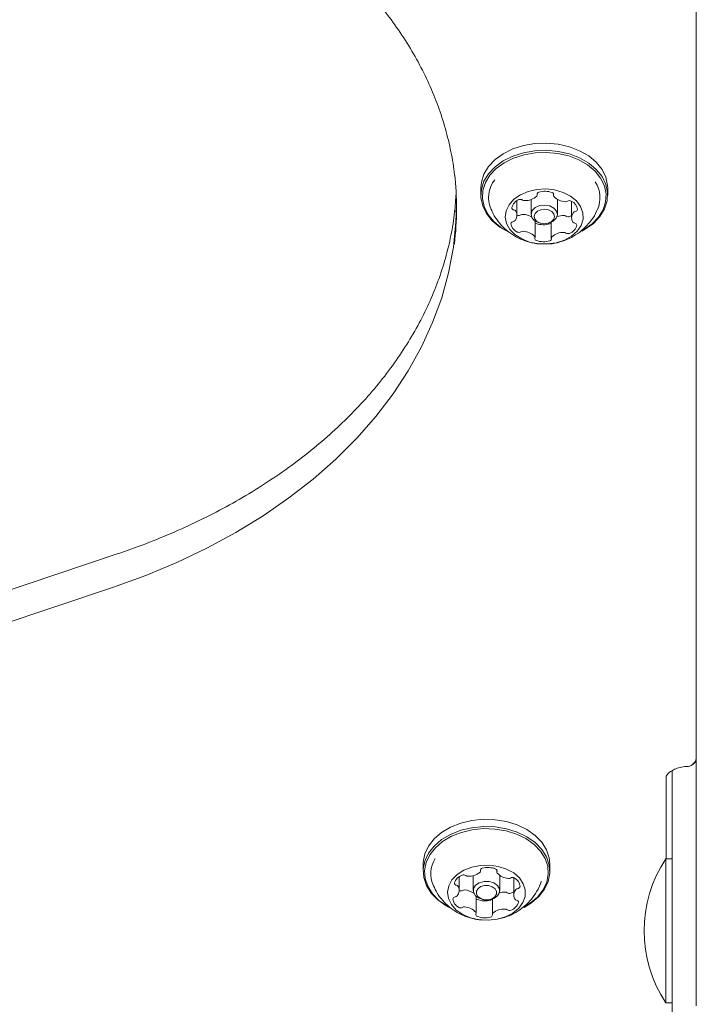
# Model space of a CAD drawing. Units: millimetres. Extents: x 4.6 to 15.5, y 7.8 to 12.3.
# Drawn here: x 13.3 to 13.4, y 9.9 to 10.1 of the extents above; entities that cross this region are included whole.
import ezdxf

# ---------------------------------------------------------------- set-up
doc = ezdxf.new("R2010")
doc.units = ezdxf.units.MM

msp = doc.modelspace()

# ---------------------------------------------------------------- linework, layer by layer
at = {"color": 7, "linetype": 'Continuous', "lineweight": 15}
for p, q in [((13.37220004279816, 9.899682387157343), (13.37220004279816, 10.12944227178717)), ((13.33626569574911, 10.03618922309759), (13.33626569574911, 10.03498714156957)), ((13.3456661937398, 10.03500342621893), (13.3456661937398, 10.03526191775637)), ((13.34838201155308, 10.03524779299386), (13.34838201155308, 10.03490803633075)), ((13.35741569574911, 10.03498714156956), (13.35741569574911, 10.03618922309758)), ((13.34228300457108, 10.03159973964561), (13.34228300457108, 10.0340545315132)), ((13.34464069574912, 10.03424348827527), (13.34464069574912, 10.03176980571516)), ((13.34904069574912, 10.03176980571516), (13.34904069574912, 10.03424467944931)), ((13.35139879012427, 10.03397192285543), (13.35139879012427, 10.03123241017755)), ((13.34228300457108, 10.03168813431877), (13.34234011571405, 10.03165842408675)), ((13.34529914355941, 10.0279239773506), (13.34529914355941, 10.03065993706383)), ((13.34801518158306, 10.03045440025944), (13.34801518158306, 10.02782848839247)), ((13.27542957648803, 9.9750465326294), (13.14259325034, 9.930580194487543)), ((13.14215147047688, 9.925100866707123), (13.2749877966249, 9.96956720484898)), ((13.36720004279812, 9.938018696605237), (13.36720004279812, 9.924209299091947)), ((13.36820004279812, 9.924937221153291), (13.36820004279812, 9.938949078538343)), ((13.36820004279812, 9.898067163468202), (13.36820004279812, 9.924937221153291)), ((13.32662504279813, 9.923346230895621), (13.32662504279813, 9.922144149367604)), ((13.34777504279813, 9.9221441493676), (13.34777504279813, 9.923346230895616)), ((13.36820004279812, 9.924209299091947), (13.36710373378574, 9.924209299091947)), ((13.36710373378574, 9.900209299091948), (13.36710373378574, 9.924209299091947)), ((13.33500004279812, 9.921401687247355), (13.33500004279812, 9.918926813513202)), ((13.33622310437051, 9.922203386494713), (13.33622310437051, 9.92241865047314)), ((13.33893141576511, 9.922389303972293), (13.33893141576511, 9.922007436366261)), ((13.33940004279812, 9.921401687247354), (13.33939857379448, 9.92145852674971)), ((13.33940004279812, 9.9189268135132), (13.33940004279812, 9.921401687247354)), ((13.3326574508297, 9.918950446622029), (13.33265745082971, 9.92125401414336)), ((13.34174191795536, 9.921024850413856), (13.34174191795536, 9.91819642328911)), ((13.33546782344497, 9.915139254263782), (13.33546782344497, 9.917967681388527)), ((13.33817570379338, 9.917532524156163), (13.33817570379338, 9.91494340937654)), ((13.36710373378574, 9.900209299091948), (13.36820004279812, 9.900209299091948))]:
    msp.add_line(p, q, dxfattribs=at)
at = {"color": 7, "linetype": 'Continuous', "lineweight": 15, "flags": 128}
for points in [[(13.34722824779896, 10.0436618541071), (13.3452798031724, 10.04358497320707), (13.34338451287046, 10.04325623890729), (13.34160691873122, 10.04268684586006), (13.34000755459111, 10.0418961840627), (13.33864088487767, 10.04091117855441), (13.33755344988888, 10.0397653725164), (13.33678228091904, 10.03849778499905), (13.33635363920249, 10.03715158217497), (13.33626569574911, 10.03618922309759)], [(13.35741569574911, 10.03618922309758), (13.35739926987945, 10.03660583882845), (13.35711122788475, 10.03797062628765), (13.35647343523631, 10.03927475019778), (13.35550761119783, 10.04047380018319), (13.35424664574857, 10.04152694403473), (13.35273347955453, 10.04239831820165), (13.35101964167562, 10.04305824908179), (13.34916349480527, 10.04348426352053), (13.34722824779896, 10.0436618541071)], [(13.34722824779895, 10.04245977257908), (13.3452798031724, 10.04238289167906), (13.34338451287046, 10.04205415737927), (13.34160691873122, 10.04148476433205), (13.3400075545911, 10.04069410253468), (13.33864088487767, 10.03970909702639), (13.33755344988888, 10.03856329098839), (13.33678228091903, 10.03729570347104), (13.33635363920248, 10.03594950064695), (13.33628212161879, 10.03457052583871), (13.3365701636135, 10.0332057383795), (13.33720795626194, 10.03190161446937), (13.33817378030041, 10.03070256448396), (13.33943474574968, 10.02964942063242), (13.34094791194371, 10.0287780464655), (13.34094888246667, 10.0287775859798)], [(13.34721908581196, 10.04210633794029), (13.34531670370612, 10.04203127455563), (13.34346621932149, 10.0417103117523), (13.34173064868436, 10.04115437953361), (13.34016909457119, 10.0403824095045), (13.33883473383444, 10.03942069017844), (13.3377730065286, 10.03830197175363), (13.33702006850366, 10.03706435084426), (13.33660156016103, 10.03574997314603), (13.33653173330036, 10.03440359821505), (13.33681296579164, 10.03307107523479), (13.33743568059969, 10.03179778167715), (13.33837867191859, 10.03062707802709), (13.33960982730994, 10.02959883119331), (13.34103665103864, 10.0287722074567)], [(13.35327020434047, 10.02909778908598), (13.35351229692704, 10.02923832024402), (13.3548466576638, 10.03020003957008), (13.35590838496964, 10.0313187579949), (13.35666132299458, 10.03255637890427), (13.35707983133721, 10.03387075660249), (13.35714965819788, 10.03521713153348), (13.35686842570659, 10.03654965451374), (13.35624571089854, 10.03782294807138), (13.35530271957965, 10.03899365172144), (13.35407156418829, 10.04002189855522), (13.35259417024471, 10.04087267286003), (13.3509208486277, 10.04151700253733), (13.34910858229802, 10.04193294571274), (13.34721908581196, 10.04210633794029)], [(13.35311479688293, 10.02896774459135), (13.35367383690714, 10.02928018060446), (13.35504050662057, 10.03026518611274), (13.35612794160937, 10.03141099215075), (13.35689911057921, 10.0326785796681), (13.35732775229576, 10.03402478249219), (13.35739926987945, 10.03540375730043), (13.35711122788474, 10.03676854475964), (13.3564734352363, 10.03807266866976), (13.35550761119783, 10.03927171865517), (13.35424664574856, 10.04032486250672), (13.35273347955453, 10.04119623667364), (13.35101964167561, 10.04185616755378), (13.34916349480527, 10.04228218199251), (13.34722824779895, 10.04245977257908)], [(13.3321387740275, 10.0352458789924), (13.33211311800938, 10.03477309250886), (13.33189541199322, 10.03220562079368)], [(13.34707890741096, 10.03600935885524), (13.34557449019783, 10.03592439626093), (13.34413833445372, 10.03559639846013), (13.34284786370653, 10.03504304789916), (13.34177264756826, 10.03429417585001), (13.34097065121923, 10.03339015419868), (13.34048511049022, 10.03237971898638), (13.34034220100759, 10.03131734303697), (13.34054962705856, 10.03026029931286), (13.34109620625101, 10.02926557331481), (13.34195247235921, 10.02838679097886), (13.34307226385564, 10.02767132768821), (13.34439521249086, 10.02715775425404), (13.34584999776152, 10.02687375755312), (13.34735819181713, 10.02683464792111), (13.34883848752576, 10.0270425337684), (13.35021108176261, 10.02748620791515), (13.35140197761708, 10.02814175177326), (13.3523469735854, 10.02897382480367), (13.35299512469032, 10.02993756973393), (13.353311488938, 10.03098103082539), (13.35327901104998, 10.03204795482053), (13.35289944191758, 10.03308082357059), (13.352193244211, 10.03402395485393), (13.35119848923138, 10.03482650421893), (13.34996880447716, 10.0354452060216), (13.34857048257173, 10.0358467058876), (13.34707890741096, 10.03600935885524)], [(13.2749877966249, 9.96956720484898), (13.2803644335382, 9.9715096060941), (13.28556549164584, 9.973677907762758), (13.29057201097433, 9.97606420551294), (13.29536574072322, 9.978659800318193), (13.29992920579669, 9.981455230179124), (13.30424577050735, 9.984440304616243), (13.30829969922012, 9.987604141818387), (13.31207621371501, 9.990935208311374), (13.31556154705978, 9.994421361002194), (13.31874299379595, 9.998049891445532), (13.32160895625543, 10.00180757217122), (13.32414898683868, 10.00568070490376), (13.32635382610052, 10.00965517049809), (13.32821543650453, 10.01371648040963), (13.32972703172318, 10.01784982951094), (13.33088310137673, 10.02204015006238), (13.33167943112079, 10.02627216664023), (13.33211311800938, 10.03053045182175), (13.33219879285329, 10.03312456758679)], [(13.33219879285329, 10.03312456758679), (13.33211311800938, 10.03053045182175), (13.33167943112079, 10.02627216664023), (13.33088310137673, 10.02204015006238), (13.32972703172318, 10.01784982951094), (13.32821543650453, 10.01371648040963), (13.32635382610052, 10.00965517049809), (13.32414898683868, 10.00568070490376), (13.32160895625543, 10.00180757217122), (13.31874299379595, 9.998049891445532), (13.31556154705978, 9.994421361002194), (13.31207621371501, 9.990935208311374), (13.30829969922012, 9.987604141818387), (13.30424577050735, 9.984440304616243), (13.29992920579669, 9.981455230179126), (13.29536574072322, 9.978659800318193), (13.29057201097433, 9.97606420551294), (13.28556549164584, 9.973677907762758), (13.2803644335382, 9.9715096060941), (13.2749877966249, 9.96956720484898)], [(13.34692132123466, 10.03332439561785), (13.34775652197767, 10.03318424240853), (13.34845229647937, 10.03282875403455), (13.34890271937908, 10.03231205037832), (13.34903921787342, 10.0317127948876), (13.34884101130399, 10.03112221877856), (13.34833827482424, 10.03063023191023), (13.34760754550588, 10.03031173482345), (13.34676007026357, 10.03021521581247), (13.34592486952056, 10.03035536902179), (13.34522909501886, 10.03071085739578), (13.34477867211915, 10.031227561052), (13.3446421736248, 10.03182681654273), (13.34484038019423, 10.03241739265176), (13.34534311667399, 10.03290937952009), (13.34607384599235, 10.03322787660688), (13.34692132123466, 10.03332439561785)], [(13.34690299726068, 10.03261752634029), (13.34624813002798, 10.03254294346817), (13.34568347555471, 10.03229683208293), (13.34529499736581, 10.03191666041195), (13.34514183774397, 10.03146030614587), (13.34524731385324, 10.03099724508486), (13.34559536791211, 10.03059797407778), (13.34613301184524, 10.03032327851606), (13.34677839423756, 10.03021497830886), (13.34743326147026, 10.03028956118098), (13.34799791594354, 10.03053567256622), (13.34838639413244, 10.0309158442372), (13.34853955375427, 10.03137219850327), (13.348434077645, 10.03183525956429), (13.34808602358614, 10.03223453057137), (13.347548379653, 10.03250922613308), (13.34690299726068, 10.03261752634029)], [(13.35106143121985, 10.03143215122308), (13.35130142325808, 10.03154946324113), (13.35139879012427, 10.03160603751895)], [(13.34777504279813, 9.923346230895616), (13.34767127217196, 9.924391214244917), (13.3472214291122, 9.92573395380081), (13.34643031976085, 9.926995382316923), (13.34532488439804, 9.928132543358059), (13.34394276729921, 9.929106712268835), (13.3423310348045, 9.929884714895383), (13.34054457253096, 9.930440057291365), (13.33864421630869, 9.930753827937547), (13.33669468048962, 9.930815341750899), (13.33476235417784, 9.930622503952284), (13.33291304042835, 9.930181881401653), (13.33120971540286, 9.929508478971497), (13.32971038379221, 9.928625228573921), (13.32846610353616, 9.927562208241868), (13.32751924710646, 9.926355617857794), (13.32690205856322, 9.925046546410087), (13.32663555552202, 9.92367957275684), (13.32662504279813, 9.923346230895621)], [(13.3459339820601, 9.91792817202134), (13.34688083848979, 9.919134762405411), (13.34749802703304, 9.920443833853119), (13.34776453007424, 9.921810807506368), (13.34767127217196, 9.923189132716903), (13.34722142911221, 9.924531872272794), (13.34643031976086, 9.925793300788909), (13.34532488439804, 9.926930461830045), (13.34394276729921, 9.927904630740821), (13.3423310348045, 9.928682633367368), (13.34054457253096, 9.929237975763352), (13.33864421630869, 9.929551746409532), (13.33669468048962, 9.929613260222885), (13.33476235417785, 9.92942042242427), (13.33291304042835, 9.928979799873638), (13.33120971540286, 9.928306397443484), (13.32971038379222, 9.927423147045907), (13.32846610353616, 9.926360126713853), (13.32751924710647, 9.92515353632978), (13.32690205856322, 9.923844464882075), (13.32663555552202, 9.922477491228825), (13.3267288134243, 9.92109916601829), (13.32717865648405, 9.919756426462397), (13.3279697658354, 9.918494997946285), (13.32907520119822, 9.917357836905149), (13.33045731829705, 9.916383667994372), (13.331491094388, 9.915849765638805)], [(13.3457275059546, 9.91785106382123), (13.34665197807154, 9.919029129609934), (13.34725457586909, 9.920307253742093), (13.34751477860198, 9.921641911233326), (13.34742372537824, 9.922987651923517), (13.34698451690619, 9.924298648227497), (13.34621210990357, 9.925530255738503), (13.34513280776446, 9.926640533539894), (13.34378336482873, 9.927591672452781), (13.34220973475706, 9.928351282582247), (13.3404655056342, 9.928893496316386), (13.33861007509094, 9.929199849216793), (13.3367066275891, 9.92925990880288), (13.33481998275042, 9.929071629817471), (13.33301438800209, 9.928641423875604), (13.33135133070771, 9.927983941124648), (13.3298874442888, 9.927121571351126), (13.32867257964164, 9.926083681523377), (13.3277481075247, 9.924905615734673), (13.32714550972716, 9.923627491602515), (13.32688530699426, 9.922292834111278), (13.326976360218, 9.92094709342109), (13.32741556869005, 9.919636097117108), (13.32818797569267, 9.918404489606104), (13.32926727783178, 9.91729421180471), (13.33061672076752, 9.916343072891825), (13.33070713331347, 9.916290764907796)], [(13.34256842154071, 9.915981879247836), (13.34326886939409, 9.916927152023465), (13.34364214523483, 9.917961166912798), (13.34366812566574, 9.919028179905506), (13.34334541007504, 9.920070668054965), (13.34269139614378, 9.921032430555202), (13.34174134193228, 9.921861618540886), (13.34054646510897, 9.92251353027308), (13.33917118179271, 9.922953021021561), (13.33768963386303, 9.923156397726318), (13.33618169195232, 9.92311269629656), (13.3347286495993, 9.922824272687675), (13.33340884069332, 9.922306675891072), (13.33229341647412, 9.921587809684034), (13.33144250975009, 9.92070642832985), (13.33090199312296, 9.919710047325465), (13.33070100598401, 9.918652381828727), (13.33085038360192, 9.917590450860333), (13.33134207299064, 9.916581503393656), (13.33214956704797, 9.915679932047786), (13.33322933356025, 9.914934340767338), (13.33452316203533, 9.914384924571234), (13.33596130184521, 9.914061302628811), (13.3374662225005, 9.913980921482759), (13.33895679333914, 9.91414811450146), (13.3403526573014, 9.914553868266005), (13.34157856299976, 9.91517630848592), (13.34256842154071, 9.915981879247836)], [(13.33893141576511, 9.92236146525533), (13.33844042512926, 9.922686493005553), (13.33842529412441, 9.922693731980988)], [(13.33901703252638, 9.918049730755591), (13.33840404865092, 9.917624820827658), (13.33760776579871, 9.917398127483507), (13.33674941081568, 9.917404162729802), (13.33595966046698, 9.917642007755008), (13.33535874708411, 9.918075452810106), (13.33503815428231, 9.918638509814647), (13.33504668940948, 9.919245458443813), (13.33538305306987, 9.91980389627082), (13.33599603694533, 9.920228806198752), (13.33679231979754, 9.920455499542905), (13.33765067478057, 9.920449464296608), (13.33844042512926, 9.920211619271404), (13.33904133851214, 9.919778174216304), (13.33936193131394, 9.919215117211765), (13.33935339618677, 9.918608168582598), (13.33901703252638, 9.918049730755591)], [(13.33860408031542, 9.917895514355358), (13.33886399768936, 9.918327034494407), (13.33887059301489, 9.918796040253309), (13.3386228622135, 9.919231129756817), (13.33815852005401, 9.91956606457212), (13.33754825842093, 9.91974985390978), (13.33688498411586, 9.91975451750919), (13.33626967463915, 9.919579345379617), (13.33579600528084, 9.919251005889851), (13.3355360879069, 9.918819485750802), (13.33552949258136, 9.9183504799919), (13.33577722338276, 9.91791539048839), (13.33624156554225, 9.917580455673088), (13.33685182717533, 9.91739666633543), (13.3375151014804, 9.917392002736019), (13.33813041095711, 9.91756717486559), (13.33860408031542, 9.917895514355358)], [(13.34607832109984, 9.919753634920033), (13.34630406817828, 9.920367225678953), (13.34633601111284, 9.920480074213451)], [(13.34339458555776, 9.916126428185363), (13.34451264130744, 9.916813173993482), (13.3457275059546, 9.91785106382123)], [(13.34346457331113, 9.916119770459701), (13.34468970180404, 9.916865151689287), (13.3459339820601, 9.91792817202134)]]:
    msp.add_lwpolyline(points, dxfattribs=at)
at = {"color": 7, "linetype": 'Continuous', "lineweight": 15}
for centre, radius, start, end in [((13.2820803091793, 10.03277090264149), 0.05011950091803846, 353.1877231899872, 6.583769985909143), ((13.34248828664883, 10.03456528493784), 0.004935483755639798, 142.5926503110879, 203.5301285136765), ((13.35124079563122, 10.03456164063758), 0.004890278765937973, 336.0233873499338, 32.78253039547983), ((13.34362826777589, 10.03697874726804), 0.002918547673432167, 269.1757825792657, 311.8795674454909), ((13.34539996471661, 10.03500351744931), 0.0002651649392955305, 311.7676509985289, 16.6170392420081), ((13.34597634026722, 10.03514084510407), 0.0003280994899381087, 99.2562371938828, 190.8031706420302), ((13.34696446615949, 10.03217664859144), 0.003448851200218447, 69.46274329938596, 107.5663992364508), ((13.34810671748097, 10.03510250607641), 0.0003112431161591944, 342.3317654846711, 77.44402422580971), ((13.34864018329147, 10.03490713178199), 0.0002575004175262989, 156.9281717862018, 223.0953868729997), ((13.34322454570881, 10.03248634340195), 0.001843770913555802, 109.1416846267729, 167.7031580160606), ((13.34286763281228, 10.03365139076063), 0.000627708719062804, 55.58232443703493, 113.2385944372647), ((13.34356454018903, 10.03465099731753), 0.0005908959880155275, 234.6216495719396, 272.1089469087872), ((13.35044715031654, 10.03665351308397), 0.002770431689628009, 223.9369521325317, 268.2157435136053), ((13.35041201059156, 10.03449583401055), 0.0006135427979788681, 265.2205395984934, 301.695646666742), ((13.35106350990262, 10.03343154868438), 0.0006343263451862135, 63.982033354507, 121.2571934894776), ((13.35068297357017, 10.03240997088628), 0.001722570850992021, 6.135302099240818, 67.51489911771047), ((13.3417876889612, 10.03288469979671), 0.0003646572942494176, 180.8919338382757, 265.7700533146271), ((13.34168165569853, 10.03206322076094), 0.000464604322271664, 36.12887628060087, 80.19295765887301), ((13.34094377430142, 10.03159696296545), 0.001336772162378018, 320.4399965966116, 33.62221829132828), ((13.34261830235405, 10.03222839248879), 0.0006342332268141218, 243.9842093666751, 301.2228686683708), ((13.34326982085291, 10.03116407843757), 0.0006136735750959461, 85.19648312038893, 121.7311689859741), ((13.34315318185307, 10.0286910952347), 0.003089074620072652, 59.49342686758585, 86.88190907042666), ((13.35013739802228, 10.02823229981214), 0.003367776681580097, 90.72050372707933, 110.132861511909), ((13.35011675794749, 10.03100930916851), 0.0005908999697193033, 54.65975805364007, 92.10547059547973), ((13.35081370503227, 10.03200898274956), 0.0006277761336263778, 235.5469333297031, 293.2415981030525), ((13.35273797616795, 10.03123517891864), 0.001336730939255388, 140.4546909221423, 213.6229845735671), ((13.35208262738605, 10.03176300217248), 0.0004954244416874585, 97.021704211677, 139.2706902038358), ((13.35201058927858, 10.0326426862209), 0.0003881449845927263, 271.6940904279928, 352.8051807741396), ((13.34167113732163, 10.03018947483789), 0.0003879262729459342, 91.68206597489615, 172.886762412492), ((13.34299890164089, 10.03042161676438), 0.001722571476818144, 186.1353681002243, 247.51489112493), ((13.34159913325713, 10.03106866442229), 0.0004951548668528193, 277.0318187818742, 319.2720354771654), ((13.34564558172306, 10.03065104890643), 0.0004205782357237618, 214.5411971947761, 250.7390825841536), ((13.34671682559019, 10.03348385459174), 0.00344904842993555, 249.4627868059274, 287.5663264324539), ((13.34765390281846, 10.03059225877757), 0.0004099952478631161, 284.6767789886118, 331.7847847112221), ((13.35045690523154, 10.03034548503492), 0.001843687292016, 289.1407360337415, 347.7104032256902), ((13.35200014738026, 10.03076834002347), 0.0004642640430805363, 216.0695514420072, 260.20036777997), ((13.35189422728052, 10.0299476898256), 0.000364155206474658, 0.8435046266036421, 85.76358513068963), ((13.34261830235403, 10.02939996536393), 0.0006342332267143681, 243.9842093624553, 301.2228686739151), ((13.3432698208529, 10.02833565131286), 0.0006136735750672403, 85.19648311866543, 121.7311689876314), ((13.3432343278821, 10.02617793863594), 0.002770593425137038, 43.95078961377622, 88.20300120514582), ((13.35005306558445, 10.02585318989681), 0.002918495179155791, 89.17575877772039, 131.8796554883147), ((13.35011675794749, 10.02818088204377), 0.0005908999697210785, 54.65975805301931, 92.10547059547339), ((13.35081370503226, 10.02918055562478), 0.0006277761336007777, 235.54693332882, 293.2415981045871), ((13.34504095661763, 10.0279248821207), 0.0002575151618879299, 336.9286895618046, 43.10201432471118), ((13.34557452626746, 10.02772947614792), 0.0003113367739272271, 162.3318397138262, 257.4443302149248), ((13.34671682559018, 10.03065542746689), 0.003449048429836994, 249.4627868055031, 287.5663264333156), ((13.34770500000258, 10.02769107682723), 0.0003281353575120066, 279.2564244429247, 10.79828907985186), ((13.34828138455651, 10.02782839835726), 0.0002651389661614542, 131.7680883174791, 196.6220100416054), ((13.37125353703934, 9.940165828976236), 0.0003743916374406381, 281.5162429543332, 295.6493989588947), ((13.3327303717494, 9.921721409419467), 0.00482797123442389, 148.2460149465819, 204.450466186662), ((13.38528140380736, 9.912209299091943), 0.02178136100923924, 146.5691781824503, 213.430821817531), ((13.33371084261343, 9.919673749594514), 0.001913332056216277, 107.4651624867098, 164.5504943045003), ((13.33336791937383, 9.920921063789976), 0.0006223945186290289, 53.82123475543035, 111.8178354117636), ((13.33408568756273, 9.921882590808352), 0.0005775532844558291, 232.6533393243497, 270.6913872895356), ((13.33420822092109, 9.924295388856562), 0.002992541511373564, 267.7868351053139, 309.7655087417887), ((13.33595128885477, 9.922204749481741), 0.0002705962974029518, 309.2212440401017, 13.23291673323954), ((13.33655029886999, 9.922309223788325), 0.0003382831236774369, 97.6468258700232, 187.2228678756461), ((13.33745496445367, 9.919340300820204), 0.003437966627252312, 67.84971718635394, 106.035504252346), ((13.33867554134633, 9.922230372527304), 0.0003037417075204788, 338.6809748773462, 75.57525236114532), ((13.33918679776104, 9.922006582609308), 0.0002548950921388199, 153.5934544925563, 220.2260499663228), ((13.34100167558279, 9.923629092778802), 0.002689211953866509, 221.6480075213498, 266.8176344898259), ((13.33221874391407, 9.920167483185331), 0.0003524576434217875, 177.4051173003558, 264.3383994144738), ((13.33209626209077, 9.919377240066588), 0.0004481714655828746, 33.49082844410697, 78.71389674063401), ((13.34091972749903, 9.92156446466589), 0.0006240806713147122, 263.8054427684752, 299.8415705627751), ((13.34154471077415, 9.920469883682381), 0.0006363629093195316, 62.49076547469362, 119.6116302117334), ((13.34115222453179, 9.91951799898113), 0.001664430288347488, 2.788630707874181, 65.64409031087051), ((13.3313103522007, 9.918945313927052), 0.001343947114531201, 317.4554594516258, 30.35780257404232), ((13.33285426655962, 9.919504211286842), 0.0006356527007324668, 251.8667606145936, 299.6569440607103), ((13.33347928723564, 9.918410540815787), 0.0006240178838496251, 83.7649762020567, 119.8397293040037), ((13.33335359950132, 9.916184483470339), 0.002852950912362009, 51.83841680321047, 86.11175189290671), ((13.34026044072403, 9.915225431205913), 0.003445152395545784, 89.22533969220505, 105.3560397780014), ((13.34031395058121, 9.918092789955224), 0.0005775203616729123, 52.65304693628129, 90.68769351746454), ((13.34103159141679, 9.919054138912802), 0.0006222085901953462, 233.8212312553852, 291.8176184629997), ((13.34030807840621, 9.920936000526142), 0.002638316995666195, 291.2158088658303, 302.9200002248432), ((13.34308903988259, 9.918201556081605), 0.001343970364298298, 137.4554838574719, 210.357664398681), ((13.34247245149836, 9.918760887067672), 0.0005115214480069955, 95.55579851337035, 136.9149346466433), ((13.34242009936661, 9.91967112129237), 0.0004011256844429379, 270.4041100058378, 349.6385846129594), ((13.33197948140651, 9.917475615094693), 0.0004013644401072084, 90.36787448428677, 169.6294768270389), ((13.33324721072329, 9.91762887616749), 0.001664509668935069, 182.7896369487193, 245.6498819204062), ((13.33192710296329, 9.918385782606467), 0.0005112427691917558, 275.5901918464118, 316.9188126177237), ((13.33579954130762, 9.917840120508687), 0.0004181252707146545, 217.5007242500294, 248.6802388233633), ((13.33694376579578, 9.920634846256604), 0.003437966263840948, 247.8496803813569, 286.0355056025307), ((13.33780753388579, 9.917727267625146), 0.0004058167785403263, 282.2220223061613, 335.1255738076159), ((13.34068863204346, 9.917473093771237), 0.001913222350193293, 287.4650924945149, 344.5506087265212), ((13.3423031329832, 9.917769628365923), 0.0004481961279387316, 213.4898732853664, 258.7111701425716), ((13.34218064520226, 9.91697938299241), 0.000352438022674297, 357.4066156010639, 84.3413154373282), ((13.33285478484027, 9.916676147961022), 0.0006357127076004854, 242.4663606428772, 299.6001273179542), ((13.33347928723564, 9.915582113691004), 0.0006240178838874894, 83.76497620178016, 119.8397293021974), ((13.33339769605113, 9.913517153523363), 0.002689437668591322, 41.65853221240185, 86.81631302455841), ((13.33521232554332, 9.915140108382428), 0.0002550108501844611, 333.5749375538849, 40.22595516396969), ((13.33572349221188, 9.914916139326772), 0.0003036152685322253, 158.6607537528008, 255.5096324261682), ((13.33784848773625, 9.914837497925527), 0.0003382770039115636, 277.6373301959933, 7.284610410002832), ((13.33844740887525, 9.91494203222789), 0.0002704917783083883, 129.2608686800934, 193.1726661929256), ((13.34019078590091, 9.91285169768584), 0.00299240216799576, 87.77391396689522, 129.777391931254), ((13.34031395058126, 9.91526436283072), 0.0005775203614390216, 52.6530469270654, 90.68769352144436), ((13.34103159141679, 9.916225711788092), 0.0006222085902313632, 233.8212312563922, 291.8176184621178), ((13.33694376579578, 9.917806419131784), 0.003437966263777452, 247.8496803808941, 286.0355056029268)]:
    msp.add_arc(centre, radius, start, end, dxfattribs=at)
msp.add_ellipse((13.36820004279811, 9.94367555085473), major_axis=(0.003698910610747674, -0.003365166803137143), ratio=0.4524345559401979, start_param=6.132562655330927, end_param=6.673662181288325, dxfattribs=at)
for points, knots in [([(13.26053149384119, 10.0994469911681), (13.26146594890454, 10.09924783256105), (13.2641885709188, 10.09866756537739), (13.26862593891464, 10.0975472499129), (13.27379147888864, 10.09602162184069), (13.278823290786, 10.0942945014739), (13.28370681123367, 10.09237546409147), (13.2884263214984, 10.0902700954618), (13.29296719714333, 10.08798581774758), (13.29731530911945, 10.08553030900242), (13.30145727038805, 10.08291186934414), (13.30538045125524, 10.08013925194533), (13.30907306652623, 10.07722160195764), (13.31252418236926, 10.07416838516142), (13.31572372516236, 10.07098931495475), (13.31866248593868, 10.06769427141853), (13.32133206805725, 10.06429322477765), (13.3237249431176, 10.06079617779609), (13.32583399471214, 10.05721311781182), (13.3276538903642, 10.05355407423924), (13.32917556661388, 10.04982898581032), (13.33040655643703, 10.04604853361402), (13.33129465197931, 10.04222161371156), (13.33177820630617, 10.03962966547782), (13.33187753644162, 10.03831429059188), (13.33187936873061, 10.0382900265867)], [0, 0, 0, 0, 0.02417168480457752, 0.0704264589615155, 0.1166753770158327, 0.1629150260348777, 0.2091456538821295, 0.2553681857162299, 0.3015843928273294, 0.3477970876812045, 0.3940090713350747, 0.4402251933342999, 0.4864521534289203, 0.5326985111852993, 0.5789748404398387, 0.6252937692678927, 0.6716698280419005, 0.7181190080599568, 0.7646579219222935, 0.811302467973698, 0.8580659543781751, 0.9049567551309327, 0.9519757605411105, 0.9991141229719123, 1, 1, 1, 1]), ([(13.33188234199182, 10.03242619635186), (13.33186164506933, 10.03216784585373), (13.33173714296984, 10.03061374140064), (13.3312012424871, 10.02777892613675), (13.33026048900235, 10.02393810142687), (13.32898313613501, 10.02014244835792), (13.32740899402859, 10.01640311507563), (13.32553453591633, 10.0127322899964), (13.3233688343491, 10.0091411188329), (13.3209184545883, 10.00564036205855), (13.3181914064496, 10.00224035377238), (13.31519608014024, 9.998951134335087), (13.31194156603019, 9.995782496897258), (13.30843762109702, 9.992744012398548), (13.3046947326947, 9.989845009505064), (13.3007241203865, 9.987094566616692), (13.29653781196844, 9.984501361201557), (13.29214838714189, 9.982073990723912), (13.28756989148236, 9.97981951569202), (13.2828143636965, 9.97774865243889), (13.27874369995124, 9.97617955675093), (13.27624749193161, 9.975326159486167), (13.27542957648803, 9.9750465326294)], [0, 0, 0, 0, 0.01083111607470992, 0.06515445429928593, 0.1194049996451514, 0.1735478381495552, 0.2275601412834889, 0.2814316333266498, 0.3351630724304929, 0.3887636011876777, 0.4422477996364203, 0.495633021678589, 0.5489373030760453, 0.6021779035440258, 0.6553704141165393, 0.7085283068382804, 0.7616627979716036, 0.8147829137055295, 0.8678956729063267, 0.9210058380995017, 0.9741165221554116, 1, 1, 1, 1]), ([(13.33800131695549, 10.03259594971885), (13.33810004795109, 10.03235440679839), (13.33840299034964, 10.03161326576933), (13.33916883131814, 10.03051249811633), (13.34024249118193, 10.02933461284779), (13.34149125861574, 10.02836577824782), (13.34287483770118, 10.02760557718021), (13.34438185162177, 10.02708709151695), (13.34572062769996, 10.02681729812051), (13.34654745309775, 10.02683764989631), (13.34683178632283, 10.02684464857591)], [0, 0, 0, 0, 0.06994957334383428, 0.2146305868625495, 0.3565930712596395, 0.4968735240776908, 0.63683615825869, 0.7783260421444018, 0.9237695509568561, 1, 1, 1, 1]), ([(13.34715476446424, 10.02684431287537), (13.3473304549356, 10.0268409901004), (13.34810865852936, 10.02682627219677), (13.34942021921656, 10.02711637519803), (13.35101764129577, 10.02769716965364), (13.3524413214183, 10.02853221433008), (13.35371052350219, 10.02958675500115), (13.3547613614842, 10.03085230926827), (13.35542299336229, 10.03186229779982), (13.35564633794944, 10.03246765524496), (13.35567947189255, 10.03255746211875)], [0, 0, 0, 0, 0.04860829071995761, 0.2153056237627988, 0.3671621182682574, 0.5185239319293123, 0.6698255316096565, 0.8214340354356892, 0.9735091206500553, 1, 1, 1, 1]), ([(13.37141257138149, 9.939826892379381), (13.37153274604203, 9.939896960483194), (13.37182925293609, 9.940069839488979), (13.37214394538762, 9.940551921370073), (13.37218194586568, 9.940991389581603), (13.37220004279812, 9.941200677120577)], [0, 0, 0, 0, 0.2630599545058608, 0.6490477253025403, 1, 1, 1, 1]), ([(13.36720004279812, 9.938018696605239), (13.36720006977368, 9.938018595455885), (13.36720016253852, 9.938018247618793), (13.36720517442317, 9.938080780566517), (13.36739387918634, 9.938374951352928), (13.36783406897103, 9.938770630998238), (13.36855354504713, 9.93917752945266), (13.36947775331401, 9.939487942132194), (13.37022993649612, 9.939634847206946), (13.37064589612624, 9.939651011724221), (13.37069497772718, 9.939652919073707)], [0, 0, 0, 0, 0.07614678881282315, 0.2618571109907104, 0.405596451140692, 0.5549302260351572, 0.6963443571812534, 0.8378764524171493, 0.9808700588012619, 1, 1, 1, 1]), ([(13.37052065436908, 9.939656303538595), (13.37052918815346, 9.939655221812428), (13.37079678559785, 9.9396213016728), (13.37109781559623, 9.939663158582812), (13.37135095572999, 9.939818717772587), (13.3714025762795, 9.93985043953372)], [0, 0, 0, 0, 0.02555344432900527, 0.8012900368104048, 1, 1, 1, 1]), ([(13.34418027505757, 9.916927695628452), (13.34451663673382, 9.917316641914434), (13.3452119761171, 9.91812068616121), (13.34582502678603, 9.919097597634797), (13.34603493729998, 9.919682221132359), (13.34605914217352, 9.919749634324564)], [0, 0, 0, 0, 0.4532391073566105, 0.9369527613925768, 0.9999999999999999, 0.9999999999999999, 0.9999999999999999, 0.9999999999999999]), ([(13.32837315113639, 9.919699700333322), (13.32855042724713, 9.919319142643108), (13.32895418326643, 9.91845240172992), (13.32985787311796, 9.917264897144271), (13.33099170532608, 9.916153941806389), (13.33228632484163, 9.915250277956774), (13.33371211707827, 9.914572486402346), (13.33511173991612, 9.914137453498924), (13.33604181354374, 9.914056422801135), (13.33644210722534, 9.914021548060708)], [0, 0, 0, 0, 0.121225848543033, 0.2760984874846653, 0.4283755442733703, 0.5792713480225846, 0.7304070655722873, 0.8839701018809334, 0.9999999999999999, 0.9999999999999999, 0.9999999999999999, 0.9999999999999999]), ([(13.33914069003297, 9.914192031089787), (13.33950358822492, 9.914266223377078), (13.34040437869282, 9.914450384408093), (13.34174976005269, 9.9150551812708), (13.34309060322806, 9.91589053449874), (13.34383377346954, 9.916597891765722), (13.34418027505757, 9.916927695628452)], [0, 0, 0, 0, 0.1904152064775687, 0.4726510264939008, 0.7541246317979162, 0.9999999999999999, 0.9999999999999999, 0.9999999999999999, 0.9999999999999999])]:
    msp.add_open_spline(points, degree=3, knots=knots, dxfattribs=at)

doc.saveas('drawing.dxf')
